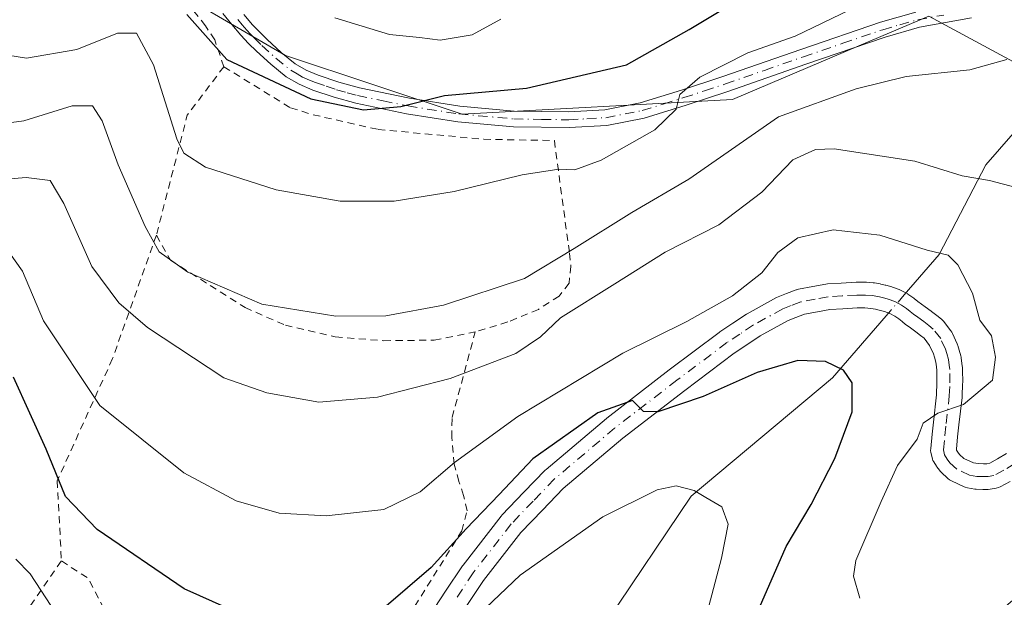
# Model space of a CAD drawing. Units: metres. Extents: x 583093 to 586493, y 4770579 to 4772934.
# Drawn here: x 585073 to 585211, y 4770941 to 4771022 of the extents above; entities that cross this region are included whole.
import ezdxf

# ---------------------------------------------------------------- set-up
doc = ezdxf.new("R2010")
doc.units = ezdxf.units.M
doc.header["$MEASUREMENT"] = 0
doc.linetypes.add('DGN Style 2', pattern=[1.6480167562047852, 0.988810053722871, -0.6592067024819142])
doc.linetypes.add('DGN Style 4', pattern=[2.6384748266838614, 1.318413404963828, -0.6592067024819142, 0.001648016756204785, -0.6592067024819142])
for name, color, linetype, lineweight in [('Alambrada', 7, 'DGN Style 2', 0), ('Arbolado forestal CxS', 92, 'Continuous', 0), ('Camino Cxs', 7, 'Continuous', 0), ('Camino eje', 30, 'DGN Style 4', 13), ('Corriente natural lineal', 142, 'Continuous', 13), ('Corriente natural lineal oculto', 9, 'DGN Style 4', 13), ('Curva de nivel maestra', 30, 'Continuous', 30), ('Curva de nivel normal', 30, 'Continuous', 0), ('Pista pavimentada Cxs', 135, 'Continuous', 0), ('Pista pavimentada eje', 135, 'DGN Style 4', 0), ('Prado CxS', 92, 'Continuous', 0), ('Tendido', 6, 'Continuous', 0)]:
    doc.layers.add(name, color=color, linetype=linetype, lineweight=lineweight)

# ---------------------------------------------------------------- blocks, each defined once
blk = doc.blocks.new('*U21')
at = {"layer": 'Prado CxS', "color": 92, "linetype": 'Continuous', "lineweight": 0}
blk.add_polyline3d([(585094.0614999998, 4771026.877499999, 576.559699999998), (585110.5827000003, 4771017.239700001, 577.178899999999), (585135.3640999999, 4771008.978900001, 574.9582999999984), (585173.2254999997, 4771011.043299999, 569.2146000000066), (585192.4562999997, 4771019.215700001, 568.7623000000021), (585200.7616999998, 4771022.745300001, 568.4277000000002), (585217.2824999997, 4771013.796499999, 565.1166999999987), (585220.7242999999, 4771000.7169, 561.9248999999982), (585213.8404999999, 4770986.2609, 556.9749000000012), (585213.8403000003, 4770968.3629, 556.7045000000071), (585223.4773000004, 4770963.544299999, 561.742499999993), (585227.6080999998, 4770970.4275, 562.6040999999968), (585239.3107000003, 4770984.8837, 565.5332000000053), (585252.5789000001, 4771002.234300001, 565.7618999999977), (585263.1261, 4770988.670700001, 566.2951999999932), (585286.7868999997, 4770981.274700001, 559.7263999999996), (585342.9804999996, 4770945.7733, 545.6612000000023)], dxfattribs=at)

msp = doc.modelspace()

# ---------------------------------------------------------------- linework, layer by layer
at = {"layer": 'Alambrada', "color": 7, "linetype": 'DGN Style 2', "lineweight": 0, "extrusion": (-0.9204321192970399, 0.09684605982875379, 0.3787156644000949), "elevation": -76272.06587725732, "flags": 128}
msp.add_lwpolyline([(-4806048.666881704, 31839.22562623521), (-4806041.358508904, 31827.66209425558), (-4806024.17775568, 31820.93890450114)], dxfattribs=at)
at = {"layer": 'Alambrada', "color": 7, "linetype": 'DGN Style 2', "lineweight": 0, "extrusion": (-0.4786955241915821, -0.5566708377067175, 0.6789463701691378), "elevation": -2935547.012388863, "flags": 128}
msp.add_lwpolyline([(-2667075.04271911, 2715422.893951682), (-2667070.573798903, 2715423.755992621), (-2667065.158934352, 2715420.512953473)], dxfattribs=at)
at = {"layer": 'Alambrada', "color": 7, "linetype": 'DGN Style 2', "lineweight": 0}
for points in [[(585101.9401000004, 4771015.6501, 582.1934000000037), (585100.6700999998, 4771019.4101, 584.657600000006), (585099.3701, 4771021.390100001, 585.366399999999), (585097.0701000001, 4771024.290100001, 585.2385000000068)], [(585101.9401000004, 4771015.6501, 582.1934000000037), (585111.3000999996, 4771009.870100001, 589.554999999993), (585114.4600999998, 4771008.9101, 589.5503999999928), (585123.5701000001, 4771006.850099999, 577.6790999999939), (585138.3701, 4771005.470100001, 576.2850999999937), (585148.2600999996, 4771005.300100001, 580.8463000000047), (585150.3901000004, 4770989.4901, 569.1771000000008), (585150.5800999999, 4770987.6801, 568.5632999999943), (585150.3300999999, 4770985.300100001, 567.5948000000062), (585148.9200999998, 4770983.4901, 566.4400000000023), (585146.0301000001, 4770981.620100001, 564.9437000000034), (585141.7301000003, 4770979.850099999, 563.3380999999936), (585137.1801000005, 4770978.470100001, 563.096000000005)], [(585092.4901000002, 4770992.020099999, 565.2688000000053), (585086.3501000004, 4770974.710100001, 557.6328999999969), (585078.6001000004, 4770957.5801, 549.3983000000007), (585079.1901000004, 4770946.350099999, 551.5583999999944)], [(585092.4901000002, 4770992.020099999, 565.2688000000053), (585094.4901000002, 4770988.5001, 564.7390000000014), (585104.9200999998, 4770981.870100001, 564.3104000000021), (585110.5701000001, 4770979.4001, 563.9726999999984), (585117.5701000001, 4770977.7601, 563.9467000000004), (585124.3701, 4770977.220100001, 563.8959999999934), (585131.4401000004, 4770977.3101, 563.4891000000061), (585137.1801000005, 4770978.470100001, 563.096000000005)], [(585088.3300999999, 4770927.4301, 547.8130999999995), (585089.2301000003, 4770918.7601, 544.9758000000002), (585090.3501000004, 4770916.130100001, 545.2790999999997), (585091.6601, 4770913.640100001, 544.8445999999967), (585094.9600999998, 4770911.4101, 543.4401999999973), (585098.4801000003, 4770911.1601, 543.2574000000022), (585102.6201, 4770911.270099999, 542.9811999999947), (585108.0100999996, 4770912.4901, 543.499299999996), (585112.3901000004, 4770914.2601, 543.9382000000041), (585115.5701000001, 4770916.270099999, 544.4937999999966), (585118.5301000001, 4770919.940099999, 545.0779999999941), (585124.3701, 4770932.9901, 548.4352000000072), (585135.2801000001, 4770950.550100001, 556.5831999999937), (585136.0301000001, 4770953.380100001, 559.196299999996), (585135.5500999996, 4770955.540100001, 559.9103000000032), (585134.9001000002, 4770957.4901, 560.4657000000007), (585134.2301000003, 4770959.920100001, 559.635500000004), (585133.8901000004, 4770963.6601, 558.8766999999935), (585133.9401000004, 4770966.470100001, 559.1695000000036), (585137.1801000005, 4770978.470100001, 563.096000000005)], [(585072.0100999996, 4770936.040100001, 547.7626000000018), (585079.1901000004, 4770946.350099999, 551.5583999999944)]]:
    msp.add_polyline3d(points, dxfattribs=at)
at = {"layer": 'Arbolado forestal CxS', "color": 92, "linetype": 'Continuous', "lineweight": 0}
for points in [[(585342.9804999996, 4770945.7733, 545.6612000000023), (585286.7868999997, 4770981.274700001, 559.7263999999996), (585263.1261, 4770988.670700001, 566.2951999999932), (585252.5789000001, 4771002.234300001, 565.7618999999977), (585239.3107000003, 4770984.8837, 565.5332000000053), (585227.6080999998, 4770970.4275, 562.6040999999968), (585223.4773000004, 4770963.544299999, 561.742499999993), (585213.8403000003, 4770968.3629, 556.7045000000071), (585213.8404999999, 4770986.2609, 556.9749000000012), (585220.7242999999, 4771000.7169, 561.9248999999982), (585217.2824999997, 4771013.796499999, 565.1166999999987), (585200.7616999998, 4771022.745300001, 568.4277000000002), (585192.4562999997, 4771019.215700001, 568.7623000000021), (585173.2254999997, 4771011.043299999, 569.2146000000066), (585135.3640999999, 4771008.978900001, 574.9582999999984), (585110.5827000003, 4771017.239700001, 577.178899999999), (585094.0614999998, 4771026.877499999, 576.559699999998)], [(585094.0614999998, 4771026.877499999, 576.559699999998), (585110.5827000003, 4771017.239700001, 577.178899999999), (585135.3640999999, 4771008.978900001, 574.9582999999984), (585173.2254999997, 4771011.043299999, 569.2146000000066), (585192.4562999997, 4771019.215700001, 568.7623000000021), (585200.7616999998, 4771022.745300001, 568.4277000000002), (585217.2824999997, 4771013.796499999, 565.1166999999987), (585220.7242999999, 4771000.7169, 561.9248999999982), (585213.8404999999, 4770986.2609, 556.9749000000012), (585213.8403000003, 4770968.3629, 556.7045000000071), (585223.4773000004, 4770963.544299999, 561.742499999993), (585227.6080999998, 4770970.4275, 562.6040999999968), (585239.3107000003, 4770984.8837, 565.5332000000053), (585252.5789000001, 4771002.234300001, 565.7618999999977), (585263.1261, 4770988.670700001, 566.2951999999932), (585286.7868999997, 4770981.274700001, 559.7263999999996), (585342.9804999996, 4770945.7733, 545.6612000000023)]]:
    msp.add_polyline3d(points, dxfattribs=at)
at = {"layer": 'Camino Cxs', "color": 7, "linetype": 'Continuous', "lineweight": 0}
for points in [[(585206.7200999996, 4771022.4801, 572.6560000000027), (585199.4301000005, 4771021.170100001, 572.728099999993), (585194.6101000002, 4771019.790100001, 573.994200000001), (585183.5201000003, 4771016.0001, 573.7869999999966), (585172.5801999997, 4771012.190099999, 574.972099999999), (585166.7302000001, 4771010.2601, 577.445000000007), (585160.8501000004, 4771008.4301, 578.8364000000003), (585155.6201, 4771007.4101, 580.5632000000041), (585150.3201000001, 4771007.100099999, 582.414300000004), (585142.5201000003, 4771007.2301, 579.9312000000064), (585134.7401000002, 4771007.9301, 579.293399999995), (585127.5602000002, 4771009.0601, 580.493100000007), (585120.4302000003, 4771010.540100001, 586.7158000000054), (585117.4001000002, 4771011.370100001, 591.2623000000021), (585114.4001000002, 4771012.380100001, 593.5016000000032), (585112.4901000002, 4771013.190099999, 594.1040000000066), (585110.7001, 4771014.2501, 591.4078000000009), (585108.5401, 4771015.9901, 588.979600000006), (585106.5301000001, 4771017.840100001, 588.0397999999988), (585105.4101, 4771018.920100001, 588.1656999999977), (585104.3400999998, 4771020.050100001, 588.414300000004), (585103.0500999996, 4771021.550100001, 588.8984000000055), (585101.7901, 4771023.100099999, 588.8960999999981)], [(585206.7200999996, 4771022.4801, 572.6560000000027), (585199.4301000005, 4771021.170100001, 572.728099999993), (585194.6101000002, 4771019.790100001, 573.994200000001), (585183.5201000003, 4771016.0001, 573.7869999999966), (585172.5801999997, 4771012.190099999, 574.972099999999), (585166.7302000001, 4771010.2601, 577.445000000007), (585160.8501000004, 4771008.4301, 578.8364000000003), (585155.6201, 4771007.4101, 580.5632000000041), (585150.3201000001, 4771007.100099999, 582.414300000004), (585142.5201000003, 4771007.2301, 579.9312000000064), (585134.7401000002, 4771007.9301, 579.293399999995), (585127.5602000002, 4771009.0601, 580.493100000007), (585120.4302000003, 4771010.540100001, 586.7158000000054), (585117.4001000002, 4771011.370100001, 591.2623000000021), (585114.4001000002, 4771012.380100001, 593.5016000000032), (585112.4901000002, 4771013.190099999, 594.1040000000066), (585110.7001, 4771014.2501, 591.4078000000009), (585108.5401, 4771015.9901, 588.979600000006), (585106.5301000001, 4771017.840100001, 588.0397999999988), (585105.4101, 4771018.920100001, 588.1656999999977), (585104.3400999998, 4771020.050100001, 588.414300000004), (585103.0500999996, 4771021.550100001, 588.8984000000055), (585101.7901, 4771023.100099999, 588.8960999999981)], [(585104.7401000002, 4771022.960100001, 590.8683000000019), (585105.9700999996, 4771021.520099999, 590.6186000000016), (585106.9700999996, 4771020.470100001, 590.3947000000044), (585108.0401999997, 4771019.440099999, 590.2062000000005), (585109.9702000003, 4771017.6601, 590.4671999999991), (585111.9600999998, 4771016.0601, 592.4426999999996), (585113.4801000003, 4771015.1501, 593.3588000000018), (585115.1801000005, 4771014.440099999, 593.3671000000032), (585118.0401, 4771013.470100001, 592.3885000000009), (585120.9501, 4771012.6801, 589.3092999999935), (585127.9501999998, 4771011.220100001, 585.1108999999997), (585135.0100999996, 4771010.110099999, 583.3674000000028), (585142.6401000004, 4771009.420100001, 583.2535000000062), (585150.2801000001, 4771009.300100001, 584.5359999999928), (585155.3400999998, 4771009.590100001, 583.3681999999973), (585160.3101000004, 4771010.5601, 581.9318000000058), (585166.0602000002, 4771012.360099999, 579.3356000000058), (585171.8701, 4771014.270099999, 578.6392000000051), (585182.8000999996, 4771018.0701, 576.4680999999982), (585193.9501, 4771021.890100001, 577.8666999999987), (585198.9301000005, 4771023.3101, 575.2069000000047)], [(585104.7401000002, 4771022.960100001, 590.8683000000019), (585105.9700999996, 4771021.520099999, 590.6186000000016), (585106.9700999996, 4771020.470100001, 590.3947000000044), (585108.0401999997, 4771019.440099999, 590.2062000000005), (585109.9702000003, 4771017.6601, 590.4671999999991), (585111.9600999998, 4771016.0601, 592.4426999999996), (585113.4801000003, 4771015.1501, 593.3588000000018), (585115.1801000005, 4771014.440099999, 593.3671000000032), (585118.0401, 4771013.470100001, 592.3885000000009), (585120.9501, 4771012.6801, 589.3092999999935), (585127.9501999998, 4771011.220100001, 585.1108999999997), (585135.0100999996, 4771010.110099999, 583.3674000000028), (585142.6401000004, 4771009.420100001, 583.2535000000062), (585150.2801000001, 4771009.300100001, 584.5359999999928), (585155.3400999998, 4771009.590100001, 583.3681999999973), (585160.3101000004, 4771010.5601, 581.9318000000058), (585166.0602000002, 4771012.360099999, 579.3356000000058), (585171.8701, 4771014.270099999, 578.6392000000051), (585182.8000999996, 4771018.0701, 576.4680999999982), (585193.9501, 4771021.890100001, 577.8666999999987), (585198.9301000005, 4771023.3101, 575.2069000000047)]]:
    msp.add_polyline3d(points, dxfattribs=at)
at = {"layer": 'Camino eje', "color": 30, "linetype": 'DGN Style 4', "lineweight": 13}
msp.add_polyline3d([(585103.8951000003, 4771022.255100001, 589.999299999996), (585104.5100999996, 4771021.5351, 589.7581000000064), (585105.1551000001, 4771020.7851, 589.5286999999954), (585105.6901000004, 4771020.220100001, 589.3996000000043), (585106.1901000004, 4771019.6951, 589.2924999999959), (585107.2851, 4771018.640100001, 589.1689999999944), (585109.2550999997, 4771016.825099999, 589.7758999999933), (585111.3300999999, 4771015.155099999, 592.0087000000058), (585112.2251000004, 4771014.6251, 593.2176000000036), (585112.9851000002, 4771014.170100001, 593.6649999999936), (585113.9401000004, 4771013.765100001, 593.6025999999983), (585114.7901, 4771013.4101, 593.446299999996), (585116.2901, 4771012.905099999, 592.9665999999997), (585117.7200999996, 4771012.420100001, 592.1116000000038), (585119.2351000002, 4771012.005100001, 590.0967999999993), (585120.6901000004, 4771011.610099999, 587.9989999999962), (585124.2550999997, 4771010.870100001, 584.5795000000071), (585127.7550999997, 4771010.140100001, 582.8084999999992), (585134.8750999998, 4771009.020099999, 581.3359999999957), (585142.5800999999, 4771008.325099999, 581.5497999999934), (585146.4801000003, 4771008.2601, 583.0583000000044), (585150.3000999996, 4771008.200099999, 583.4728999999934), (585152.8300999999, 4771008.345100001, 583.4418000000006), (585155.4801000003, 4771008.5001, 581.967499999999), (585160.5800999999, 4771009.495100001, 580.3723999999929), (585163.5201000003, 4771010.4101, 579.6964000000007), (585166.3951000003, 4771011.3101, 578.3374999999943), (585169.3000999996, 4771012.265100001, 576.8907000000036), (585172.2251000004, 4771013.2301, 576.6410000000033), (585177.6951000001, 4771015.1351, 574.1119999999937), (585183.1601, 4771017.0351, 575.0822000000044), (585188.7050999999, 4771018.9301, 576.9437000000034), (585194.2801000001, 4771020.840100001, 575.8760000000038), (585196.6901000004, 4771021.530099999, 574.6144999999962), (585199.1801000005, 4771022.2401, 573.7260999999999), (585202.8251, 4771022.895099999, 572.7016000000004)], dxfattribs=at)
at = {"layer": 'Corriente natural lineal', "color": 142, "linetype": 'Continuous', "lineweight": 13}
for points in [[(585220.5401, 4771015.4301, 565.3415999999997), (585208.7401000002, 4771001.9101, 561.8459000000003), (585202.1901000004, 4770989.3201, 555.2646999999997), (585197.2904000003, 4770983.6513, 554.1391000000004)], [(585195.3443, 4770981.399599999, 553.485400000005), (585187.2200999996, 4770972.0001, 550.7517999999982), (585167.4200999998, 4770955.420100001, 546.0720000000001), (585155.6001000004, 4770937.870100001, 540.8294000000024), (585144.9901000002, 4770918.970100001, 535.0031000000017), (585134.2200999996, 4770882.9001, 529.2256999999954), (585136.3499999996, 4770863.9406, 523.7100999999967)]]:
    msp.add_polyline3d(points, dxfattribs=at)
at = {"layer": 'Corriente natural lineal oculto', "color": 9, "linetype": 'DGN Style 4', "lineweight": 13, "extrusion": (-0.1402824148923136, -0.1623112448864971, 0.9767169005681107), "elevation": -855935.9478371433, "flags": 128}
msp.add_lwpolyline([(-2676991.202129993, 3899465.724128406), (-2676991.202129994, 3899462.677034414)], dxfattribs=at)
at = {"layer": 'Curva de nivel maestra', "color": 30, "linetype": 'Continuous', "lineweight": 30, "flags": 128}
for points, elevation in [([(585096.75, 4771022.960100001), (585102.3499999996, 4771016.670100001), (585114.1500000004, 4771011.120100001), (585121.54, 4771009.590100001), (585126.7599999999, 4771010.0601), (585132.8700000001, 4771011.620100001), (585144.3600000005, 4771012.6601), (585158.3600000005, 4771015.890100001), (585167.1500000004, 4771020.880100001), (585173.2100000001, 4771024.520099999)], 575), ([(585176.3399999999, 4770938.3301), (585180.7699999996, 4770948.380100001), (585184.25, 4770954.2401), (585187.5700000003, 4770960.690099999), (585189.9800000004, 4770967.2401), (585190, 4770971.3101), (585188.7800000003, 4770973.100099999), (585186.2599999999, 4770974.3201), (585182.4000000004, 4770974.460100001), (585176.6900000004, 4770972.7501), (585169.1299999999, 4770969.380100001), (585162.7599999999, 4770967.2401), (585160.7599999999, 4770967.300100001), (585159.2100000001, 4770968.850099999), (585154.3600000005, 4770967.090100001), (585145.2400000002, 4770960.640100001), (585140.54, 4770955.640100001), (585135.9000000004, 4770950.850099999), (585131.0199999996, 4770945.420100001), (585124.3600000005, 4770939.720100001)], 550), ([(585106.5099999999, 4770937.9001), (585096.3799999999, 4770942.440099999), (585084.1799999997, 4770950.7401), (585079.7599999999, 4770955.360099999), (585077.0599999996, 4770962.030099999), (585072.4800000004, 4770972.110099999)], 550)]:
    msp.add_lwpolyline(points, dxfattribs=dict(at, elevation=elevation))
at = {"layer": 'Curva de nivel normal', "color": 30, "linetype": 'Continuous', "lineweight": 0, "flags": 128}
for points, elevation in [([(585069.0099999999, 4771017.680000001), (585074.2800000003, 4771016.84), (585081.3700000001, 4771018.060000001), (585087.0300000003, 4771020.359999999), (585089.7000000002, 4771020.33), (585092.0800000001, 4771015.91), (585095.3700000001, 4771005.529999999), (585096.3200000003, 4771003.529999999), (585099.3799999999, 4771001.57), (585109.2599999999, 4770998.369999999), (585118.2599999999, 4770996.789999999), (585125.8200000003, 4770996.789999999), (585134.2199999997, 4770998.140000001), (585143.7400000002, 4771000.49), (585148.9100000003, 4771001.300000001), (585151.1100000005, 4771001.189999999), (585154.8099999996, 4771002.550000001), (585162.3399999999, 4771006.789999999), (585165.3399999999, 4771009.699999999), (585165.8399999999, 4771011.77), (585168.6399999997, 4771014.199999999), (585175.3600000005, 4771017.609999999), (585182.0199999996, 4771019.939999999), (585189.6799999997, 4771023.609999999)], 570), ([(585140.7400000002, 4771022.32), (585136.7300000004, 4771020.100000001), (585132.25, 4771019.380000001), (585129.3600000005, 4771019.730000001), (585125.1399999997, 4771020.16), (585117.4900000002, 4771022.5)], 580), ([(585068.3200000003, 4771007.289999999), (585073.9400000004, 4771008.050000001), (585080.6799999997, 4771010.140000001), (585083.5499999998, 4771010.15), (585084.9100000003, 4771008.060000001), (585087.1399999997, 4771001.880000001), (585090.9000000004, 4770993.24), (585092.8899999997, 4770989.689999999), (585096.9199999999, 4770986.82), (585107.2800000003, 4770982.34), (585117.6200000001, 4770980.680000001), (585124.6699999999, 4770980.730000001), (585132.75, 4770982.199999999), (585144.0999999996, 4770985.930000001), (585151.0599999996, 4770990.140000001), (585159.1399999997, 4770995.210000001), (585167.1100000005, 4770999.890000001), (585179.6600000003, 4771008.640000001), (585190.5599999996, 4771012.550000001), (585197.5499999998, 4771014.289999999), (585206.4800000004, 4771015.220000001), (585211.6799999997, 4771016.67)], 565), ([(585212.9600000001, 4770998.689999999), (585209.2199999997, 4770999.680000001), (585205.4000000004, 4771000.359999999), (585198.7599999999, 4771002.380000001), (585187.4600000001, 4771004.109999999), (585184.8799999999, 4771004.029999999), (585181.6900000004, 4771002.600000001), (585177.3600000005, 4770998.07), (585171.3099999996, 4770993.470000001), (585163.7699999996, 4770989.619999999), (585156.7599999999, 4770985.220000001), (585149.1100000005, 4770980.430000001), (585146.3300000001, 4770977.77), (585142.8499999996, 4770975.41), (585133.6399999997, 4770971.930000001), (585123.4900000002, 4770969.289999999), (585115.2599999999, 4770968.600000001), (585107.9900000002, 4770969.930000001), (585101.9400000004, 4770972), (585091.2300000004, 4770979.100000001), (585087.2300000004, 4770982.52), (585083.4500000002, 4770987.630000001), (585079.5199999996, 4770996.449999999), (585077.5999999996, 4770999.67), (585074.2599999999, 4771000.119999999), (585066.2800000003, 4770999.439999999)], 560), ([(585191.0499999998, 4770941.119999999), (585190.1900000004, 4770944.210000001), (585190.5, 4770946.390000001), (585194.0499999998, 4770954.699999999), (585196.3600000005, 4770959.75), (585199.0899999999, 4770963.42), (585199.9600000001, 4770965.66), (585202, 4770967.07), (585205.5899999999, 4770968.26), (585209.6799999997, 4770971.699999999), (585210.0999999996, 4770974.92), (585209.5199999996, 4770977.92), (585207.8799999999, 4770980.119999999), (585206.8499999996, 4770983.869999999), (585204.8200000003, 4770987.880000001), (585203.4400000004, 4770989.199999999), (585200.5099999999, 4770989.939999999), (585193.8700000001, 4770992.02), (585187.3099999996, 4770992.76), (585182.3899999997, 4770991.640000001), (585179.5800000001, 4770989.58), (585177.3200000003, 4770986.74), (585173.2199999997, 4770983.52), (585166.8200000003, 4770979.91), (585157.8399999999, 4770975.460000001), (585143.1399999997, 4770966.609999999), (585134.2599999999, 4770960.16), (585129.4400000004, 4770956.029999999), (585124.3499999996, 4770953.58), (585116.2800000003, 4770952.680000001), (585109.6900000004, 4770953.060000001), (585103.6900000004, 4770954.77), (585096.3200000003, 4770958.720000001), (585084.5499999998, 4770968.15), (585076.6600000003, 4770980.02), (585073.7300000004, 4770986.970000001), (585071.9100000003, 4770989.539999999)], 555), ([(585168.7699999996, 4770935.75), (585171.6699999999, 4770946.75), (585172.6399999997, 4770951.480000001), (585171.7400000002, 4770953.930000001), (585169.5099999999, 4770955.24), (585167.8499999996, 4770956.24), (585165.3200000003, 4770956.890000001), (585162.6699999999, 4770956.33), (585155.0599999996, 4770952.539999999), (585143.4500000002, 4770944.359999999), (585137.6900000004, 4770938.84)], 545), ([(585072.7999999998, 4770946.609999999), (585074.7999999998, 4770944.52), (585078.4846999999, 4770938.8837)], 545)]:
    msp.add_lwpolyline(points, dxfattribs=dict(at, elevation=elevation))
at = {"layer": 'Pista pavimentada Cxs', "color": 135, "linetype": 'Continuous', "lineweight": 0}
for points in [[(585130.7144999999, 4770938.6141, 549.2146999999968), (585133.0198999997, 4770942.094699999, 548.8576999999932), (585135.3850999996, 4770945.660300001, 551.9418000000006), (585135.4633, 4770945.7689, 552.0308999999979), (585140.7933, 4770952.634099999, 557.1768000000011), (585140.8362999996, 4770952.687100001, 557.1833000000044), (585140.9172999999, 4770952.7773, 557.1907999999967), (585143.9879000001, 4770955.972899999, 557.1297999999952), (585146.9583999999, 4770959.058499999, 556.7406000000046), (585147.0930000005, 4770959.184699999, 556.7706999999937), (585155.5504999999, 4770966.3367, 559.9732999999978), (585155.6107000001, 4770966.385299999, 560.0071999999927), (585164.3497000001, 4770973.1273, 560.6088000000018), (585171.3589000005, 4770978.394300001, 559.0791000000027), (585171.4435000002, 4770978.454100001, 559.0936999999976), (585173.2648999998, 4770979.664899999, 559.7103999999963), (585175.1764000002, 4770980.9309, 561.4474999999948), (585175.2845000001, 4770980.997099999, 561.5725999999995), (585179.3938999996, 4770983.270300001, 564.6616000000067), (585179.6164999995, 4770983.374100001, 564.6138000000064), (585180.7789000003, 4770983.823100001, 564.2905000000028), (585182.1612999998, 4770984.3621, 563.9228000000003), (585182.1995000001, 4770984.376499999, 563.9124000000012), (585182.4901000002, 4770984.455700001, 563.8070000000008), (585184.5028999997, 4770984.825099999, 562.9627999999939), (585186.3091000002, 4770985.1613, 562.0252000000038), (585186.5192999998, 4770985.186699999, 561.9005000000034), (585188.4703000002, 4770985.3071, 560.6352999999945), (585190.5686999997, 4770985.422499999, 559.1162999999942), (585190.6712999997, 4770985.425100001, 559.0408000000025), (585191.8677000003, 4770985.420100001, 558.1870999999956), (585191.9924999997, 4770985.415300001, 558.103099999993), (585192.9425999997, 4770985.3453, 557.742499999993), (585193.1109999996, 4770985.324899999, 557.7329000000027), (585193.8992999997, 4770985.191299999, 557.7069999999949), (585193.9921000004, 4770985.172700001, 557.7038999999932), (585194.6397000002, 4770985.0253, 557.6775000000052), (585194.7333000004, 4770985.001300001, 557.6726999999955), (585195.5406999998, 4770984.771299999, 557.607799999998), (585195.6423000004, 4770984.7391, 557.5963000000047), (585196.5953000002, 4770984.405300001, 557.4376000000047), (585196.8545000004, 4770984.288899999, 557.3818000000028), (585197.7768999999, 4770983.7839, 557.2580000000017), (585197.8125, 4770983.763900001, 557.2642999999953), (585197.9479, 4770983.6777, 557.2888999999996), (585198.6305, 4770983.197699999, 557.383799999996), (585198.7040999997, 4770983.142899999, 557.3904999999941), (585199.2134999996, 4770982.744700001, 557.4162999999971), (585199.6891000001, 4770982.367699999, 557.4579999999987), (585200.2449000003, 4770981.9691, 557.5783999999985), (585201.0629000004, 4770981.385500001, 557.7182999999932), (585201.1333, 4770981.3325, 557.7293999999965), (585201.8488999996, 4770980.767300001, 557.8322999999946), (585202.5094999997, 4770980.225299999, 557.9244000000035), (585202.7390999999, 4770979.997099999, 558.5157000000036), (585202.7761000004, 4770979.951500001, 558.6157999999997), (585203.8161000004, 4770978.626499999, 561.6808000000019), (585203.9589000001, 4770978.415300001, 562.1536000000051), (585204.0396999996, 4770978.257900001, 562.4471999999951), (585204.7147000004, 4770976.767899999, 564.4557000000059), (585204.7664999999, 4770976.640699999, 564.546199999997), (585204.8015999999, 4770976.534499999, 564.5994999999966), (585204.9835999999, 4770975.9177, 564.8301000000065), (585205.2205999997, 4770975.0909, 565.0580000000045), (585205.2626999998, 4770974.9077, 565.0758999999962), (585205.2751000002, 4770974.826500001, 565.0693000000028), (585205.3809000002, 4770974.011499999, 564.9444999999978), (585205.4565000003, 4770973.401500001, 564.8231999999989), (585205.4700999996, 4770973.189900001, 564.7535999999964), (585205.4801000003, 4770971.319900001, 563.8392000000022), (585205.4787, 4770971.2413, 563.7957000000024), (585205.4036999998, 4770969.4113, 562.741399999999), (585205.3932999996, 4770969.2797, 562.6612000000023), (585204.9490999999, 4770965.411900001, 560.4453000000067), (585204.7710999995, 4770963.7455, 559.5630999999995), (585204.6102999998, 4770962.030099999, 558.8138999999937), (585204.6385000005, 4770961.8969, 558.8246999999974), (585204.8228000002, 4770961.6075, 558.9734000000026), (585205.0477, 4770961.292500001, 559.1659000000072), (585205.6661, 4770960.714500001, 559.752800000002), (585206.9892999995, 4770960.1077, 561.1330000000017), (585207.6410999997, 4770960.001900001, 561.8200999999972), (585208.4216999998, 4770959.970699999, 562.5737999999983), (585208.8704000004, 4770959.977700001, 563.0043000000006), (585209.2767000003, 4770960.045299999, 563.3701000000001), (585210.3744999999, 4770960.642100001, 564.0528999999951), (585211.6250999998, 4770961.397299999, 564.4377999999997)], [(585130.7144999999, 4770938.6141, 549.2146999999968), (585133.0198999997, 4770942.094699999, 548.8576999999932), (585135.3850999996, 4770945.660300001, 551.9418000000006), (585135.4633, 4770945.7689, 552.0308999999979), (585140.7933, 4770952.634099999, 557.1768000000011), (585140.8362999996, 4770952.687100001, 557.1833000000044), (585140.9172999999, 4770952.7773, 557.1907999999967), (585143.9879000001, 4770955.972899999, 557.1297999999952), (585146.9583999999, 4770959.058499999, 556.7406000000046), (585147.0930000005, 4770959.184699999, 556.7706999999937), (585155.5504999999, 4770966.3367, 559.9732999999978), (585155.6107000001, 4770966.385299999, 560.0071999999927), (585164.3497000001, 4770973.1273, 560.6088000000018), (585171.3589000005, 4770978.394300001, 559.0791000000027), (585171.4435000002, 4770978.454100001, 559.0936999999976), (585173.2648999998, 4770979.664899999, 559.7103999999963), (585175.1764000002, 4770980.9309, 561.4474999999948), (585175.2845000001, 4770980.997099999, 561.5725999999995), (585179.3938999996, 4770983.270300001, 564.6616000000067), (585179.6164999995, 4770983.374100001, 564.6138000000064), (585180.7789000003, 4770983.823100001, 564.2905000000028), (585182.1612999998, 4770984.3621, 563.9228000000003), (585182.1995000001, 4770984.376499999, 563.9124000000012), (585182.4901000002, 4770984.455700001, 563.8070000000008), (585184.5028999997, 4770984.825099999, 562.9627999999939), (585186.3091000002, 4770985.1613, 562.0252000000038), (585186.5192999998, 4770985.186699999, 561.9005000000034), (585188.4703000002, 4770985.3071, 560.6352999999945), (585190.5686999997, 4770985.422499999, 559.1162999999942), (585190.6712999997, 4770985.425100001, 559.0408000000025), (585191.8677000003, 4770985.420100001, 558.1870999999956), (585191.9924999997, 4770985.415300001, 558.103099999993), (585192.9425999997, 4770985.3453, 557.742499999993), (585193.1109999996, 4770985.324899999, 557.7329000000027), (585193.8992999997, 4770985.191299999, 557.7069999999949), (585193.9921000004, 4770985.172700001, 557.7038999999932), (585194.6397000002, 4770985.0253, 557.6775000000052), (585194.7333000004, 4770985.001300001, 557.6726999999955), (585195.5406999998, 4770984.771299999, 557.607799999998), (585195.6423000004, 4770984.7391, 557.5963000000047), (585196.5953000002, 4770984.405300001, 557.4376000000047), (585196.8545000004, 4770984.288899999, 557.3818000000028), (585197.7768999999, 4770983.7839, 557.2580000000017), (585197.8125, 4770983.763900001, 557.2642999999953), (585197.9479, 4770983.6777, 557.2888999999996), (585198.6305, 4770983.197699999, 557.383799999996), (585198.7040999997, 4770983.142899999, 557.3904999999941), (585199.2134999996, 4770982.744700001, 557.4162999999971), (585199.6891000001, 4770982.367699999, 557.4579999999987), (585200.2449000003, 4770981.9691, 557.5783999999985), (585201.0629000004, 4770981.385500001, 557.7182999999932), (585201.1333, 4770981.3325, 557.7293999999965), (585201.8488999996, 4770980.767300001, 557.8322999999946), (585202.5094999997, 4770980.225299999, 557.9244000000035), (585202.7390999999, 4770979.997099999, 558.5157000000036), (585202.7761000004, 4770979.951500001, 558.6157999999997), (585203.8161000004, 4770978.626499999, 561.6808000000019), (585203.9589000001, 4770978.415300001, 562.1536000000051), (585204.0396999996, 4770978.257900001, 562.4471999999951), (585204.7147000004, 4770976.767899999, 564.4557000000059), (585204.7664999999, 4770976.640699999, 564.546199999997), (585204.8015999999, 4770976.534499999, 564.5994999999966), (585204.9835999999, 4770975.9177, 564.8301000000065), (585205.2205999997, 4770975.0909, 565.0580000000045), (585205.2626999998, 4770974.9077, 565.0758999999962), (585205.2751000002, 4770974.826500001, 565.0693000000028), (585205.3809000002, 4770974.011499999, 564.9444999999978), (585205.4565000003, 4770973.401500001, 564.8231999999989), (585205.4700999996, 4770973.189900001, 564.7535999999964), (585205.4801000003, 4770971.319900001, 563.8392000000022), (585205.4787, 4770971.2413, 563.7957000000024), (585205.4036999998, 4770969.4113, 562.741399999999), (585205.3932999996, 4770969.2797, 562.6612000000023), (585204.9490999999, 4770965.411900001, 560.4453000000067), (585204.7710999995, 4770963.7455, 559.5630999999995), (585204.6102999998, 4770962.030099999, 558.8138999999937), (585204.6385000005, 4770961.8969, 558.8246999999974), (585204.8228000002, 4770961.6075, 558.9734000000026), (585205.0477, 4770961.292500001, 559.1659000000072), (585205.6661, 4770960.714500001, 559.752800000002), (585206.9892999995, 4770960.1077, 561.1330000000017), (585207.6410999997, 4770960.001900001, 561.8200999999972), (585208.4216999998, 4770959.970699999, 562.5737999999983), (585208.8704000004, 4770959.977700001, 563.0043000000006), (585209.2767000003, 4770960.045299999, 563.3701000000001), (585210.3744999999, 4770960.642100001, 564.0528999999951), (585211.6250999998, 4770961.397299999, 564.4377999999997)], [(585212.1299000002, 4770957.4987, 568.5258999999933), (585210.7298999997, 4770956.737500001, 566.7584999999963), (585210.4857000001, 4770956.627499999, 566.422900000005), (585210.1734999996, 4770956.544700001, 565.967499999999), (585209.3267000001, 4770956.4045, 564.687300000005), (585209.0608999999, 4770956.3805, 564.2765000000073), (585208.4143000003, 4770956.370300001, 563.2633999999962), (585208.3284999998, 4770956.3715, 563.1285000000062), (585207.3885000005, 4770956.4089, 561.6873999999953), (585207.1712999997, 4770956.4309, 561.420100000003), (585206.1595000001, 4770956.5955, 560.1717000000062), (585205.8444999997, 4770956.6787, 559.7814999999973), (585205.7099000001, 4770956.733899999, 559.613599999997), (585203.8998999996, 4770957.564099999, 557.3858999999939), (585203.6473000003, 4770957.7053, 557.1073000000034), (585203.4209000003, 4770957.885299999, 556.8703999999998), (585202.4583000002, 4770958.785300001, 555.9787000000069), (585202.3086999999, 4770958.9431, 555.9887000000017), (585202.2231000002, 4770959.053300001, 555.9977000000072), (585201.8657000001, 4770959.553300001, 556.0329999999958), (585201.8115999997, 4770959.6337, 556.0377000000008), (585201.4265999999, 4770960.2389, 556.0647000000026), (585201.3223000001, 4770960.426300001, 556.0720000000001), (585201.2411000002, 4770960.6249, 556.0852000000014), (585201.1842999998, 4770960.831900001, 556.1046999999963), (585201.0317000002, 4770961.551899999, 556.1771000000008), (585200.9955000002, 4770961.8213, 556.2079999999987), (585201.0003000004, 4770962.0933, 556.2517999999982), (585201.1891000001, 4770964.104699999, 557.104600000006), (585201.3711000001, 4770965.808300001, 557.9331999999995), (585201.8092999998, 4770969.6249, 559.059500000003), (585201.8799000002, 4770971.347300001, 559.2393000000011), (585201.8706999999, 4770973.064099999, 559.3098000000027), (585201.8096000003, 4770973.558700001, 559.2804000000033), (585201.7225000003, 4770974.229499999, 559.2448000000004), (585201.5267000003, 4770974.912500001, 559.2351999999955), (585201.3841000004, 4770975.3959, 559.2351999999955), (585200.8501000004, 4770976.5745, 559.306500000006), (585200.0661000004, 4770977.5735, 559.4737000000023), (585199.5914000003, 4770977.963099999, 559.4407999999967), (585198.9363000002, 4770978.4803, 559.3779999999971), (585198.1503, 4770979.041099999, 559.2933000000048), (585197.5559, 4770979.467499999, 559.2017000000051), (585197.4874999998, 4770979.519300001, 559.193299999999), (585196.9869999997, 4770979.9157, 559.2976999999955), (585196.5223000003, 4770980.279100001, 559.4162999999971), (585195.9596999995, 4770980.674699999, 559.6046999999963), (585195.2556999996, 4770981.0601, 559.9207000000024), (585194.5031000003, 4770981.3235, 560.3475000000036), (585193.7934999998, 4770981.525900001, 560.7851999999984), (585193.2421000004, 4770981.6513, 561.1460999999981), (585192.5931000002, 4770981.761299999, 561.5908000000054), (585191.7901999997, 4770981.8203, 561.4812999999995), (585190.7131000003, 4770981.824899999, 561.2351000000053), (585188.6799, 4770981.713099999, 560.7351000000053), (585186.8510999996, 4770981.600299999, 560.4254999999976), (585185.1573000001, 4770981.285300001, 560.2088999999978), (585183.3091000002, 4770980.945699999, 559.7246000000014), (585182.0812999997, 4770980.4671, 559.105899999995), (585181.0285, 4770980.060500001, 558.8991999999998), (585177.1041000001, 4770977.889900001, 556.2773000000016), (585175.2553000003, 4770976.665300001, 555.7194000000018), (585173.4798999997, 4770975.4849, 555.363200000007), (585166.5305000005, 4770970.262900001, 556.7125999999989), (585157.8415000001, 4770963.559699999, 557.1888000000035), (585149.4879000001, 4770956.495300001, 553.2685999999958), (585146.5824999996, 4770953.477499999, 553.6110000000045), (585143.5787000004, 4770950.351299999, 553.3361000000004), (585138.3481999999, 4770943.6141, 551.699299999993), (585136.0204999996, 4770940.1055, 550.5378000000055)], [(585212.1299000002, 4770957.4987, 568.5258999999933), (585210.7298999997, 4770956.737500001, 566.7584999999963), (585210.4857000001, 4770956.627499999, 566.422900000005), (585210.1734999996, 4770956.544700001, 565.967499999999), (585209.3267000001, 4770956.4045, 564.687300000005), (585209.0608999999, 4770956.3805, 564.2765000000073), (585208.4143000003, 4770956.370300001, 563.2633999999962), (585208.3284999998, 4770956.3715, 563.1285000000062), (585207.3885000005, 4770956.4089, 561.6873999999953), (585207.1712999997, 4770956.4309, 561.420100000003), (585206.1595000001, 4770956.5955, 560.1717000000062), (585205.8444999997, 4770956.6787, 559.7814999999973), (585205.7099000001, 4770956.733899999, 559.613599999997), (585203.8998999996, 4770957.564099999, 557.3858999999939), (585203.6473000003, 4770957.7053, 557.1073000000034), (585203.4209000003, 4770957.885299999, 556.8703999999998), (585202.4583000002, 4770958.785300001, 555.9787000000069), (585202.3086999999, 4770958.9431, 555.9887000000017), (585202.2231000002, 4770959.053300001, 555.9977000000072), (585201.8657000001, 4770959.553300001, 556.0329999999958), (585201.8115999997, 4770959.6337, 556.0377000000008), (585201.4265999999, 4770960.2389, 556.0647000000026), (585201.3223000001, 4770960.426300001, 556.0720000000001), (585201.2411000002, 4770960.6249, 556.0852000000014), (585201.1842999998, 4770960.831900001, 556.1046999999963), (585201.0317000002, 4770961.551899999, 556.1771000000008), (585200.9955000002, 4770961.8213, 556.2079999999987), (585201.0003000004, 4770962.0933, 556.2517999999982), (585201.1891000001, 4770964.104699999, 557.104600000006), (585201.3711000001, 4770965.808300001, 557.9331999999995), (585201.8092999998, 4770969.6249, 559.059500000003), (585201.8799000002, 4770971.347300001, 559.2393000000011), (585201.8706999999, 4770973.064099999, 559.3098000000027), (585201.8096000003, 4770973.558700001, 559.2804000000033), (585201.7225000003, 4770974.229499999, 559.2448000000004), (585201.5267000003, 4770974.912500001, 559.2351999999955), (585201.3841000004, 4770975.3959, 559.2351999999955), (585200.8501000004, 4770976.5745, 559.306500000006), (585200.0661000004, 4770977.5735, 559.4737000000023), (585199.5914000003, 4770977.963099999, 559.4407999999967), (585198.9363000002, 4770978.4803, 559.3779999999971), (585198.1503, 4770979.041099999, 559.2933000000048), (585197.5559, 4770979.467499999, 559.2017000000051), (585197.4874999998, 4770979.519300001, 559.193299999999), (585196.9869999997, 4770979.9157, 559.2976999999955), (585196.5223000003, 4770980.279100001, 559.4162999999971), (585195.9596999995, 4770980.674699999, 559.6046999999963), (585195.2556999996, 4770981.0601, 559.9207000000024), (585194.5031000003, 4770981.3235, 560.3475000000036), (585193.7934999998, 4770981.525900001, 560.7851999999984), (585193.2421000004, 4770981.6513, 561.1460999999981), (585192.5931000002, 4770981.761299999, 561.5908000000054), (585191.7901999997, 4770981.8203, 561.4812999999995), (585190.7131000003, 4770981.824899999, 561.2351000000053), (585188.6799, 4770981.713099999, 560.7351000000053), (585186.8510999996, 4770981.600299999, 560.4254999999976), (585185.1573000001, 4770981.285300001, 560.2088999999978), (585183.3091000002, 4770980.945699999, 559.7246000000014), (585182.0812999997, 4770980.4671, 559.105899999995), (585181.0285, 4770980.060500001, 558.8991999999998), (585177.1041000001, 4770977.889900001, 556.2773000000016), (585175.2553000003, 4770976.665300001, 555.7194000000018), (585173.4798999997, 4770975.4849, 555.363200000007), (585166.5305000005, 4770970.262900001, 556.7125999999989), (585157.8415000001, 4770963.559699999, 557.1888000000035), (585149.4879000001, 4770956.495300001, 553.2685999999958), (585146.5824999996, 4770953.477499999, 553.6110000000045), (585143.5787000004, 4770950.351299999, 553.3361000000004), (585138.3481999999, 4770943.6141, 551.699299999993), (585136.0204999996, 4770940.1055, 550.5378000000055)]]:
    msp.add_polyline3d(points, dxfattribs=at)
at = {"layer": 'Pista pavimentada eje', "color": 135, "linetype": 'DGN Style 4', "lineweight": 0}
msp.add_polyline3d([(585212.7851, 4770959.995100001, 566.9128999999957), (585211.2701000003, 4770959.0801, 566.0190000000002), (585209.8701, 4770958.3189, 564.7915999999968), (585209.0324999997, 4770958.1801, 563.7448000000004), (585208.4001000002, 4770958.170100001, 562.9042999999947), (585207.4600999998, 4770958.2075, 561.6563000000025), (585206.4600999998, 4770958.370100001, 560.4927000000025), (585204.6501000002, 4770959.200099999, 558.4943000000058), (585203.6875, 4770960.100099999, 557.5696000000025), (585203.3300999999, 4770960.600099999, 557.278999999995), (585202.9451000001, 4770961.2051, 556.998900000006), (585202.7925000004, 4770961.925100001, 556.9977999999974), (585202.9801000003, 4770963.925100001, 557.9309000000068), (585203.1601, 4770965.610099999, 558.8432999999932), (585203.6051000003, 4770969.485099999, 560.5295999999944), (585203.6801000005, 4770971.315099999, 561.0528999999951), (585203.6700999998, 4770973.1801, 561.3926000000065), (585203.5950999996, 4770973.7851, 561.3144999999931), (585203.4901000002, 4770974.595100001, 561.1738000000041), (585203.2550999997, 4770975.415100001, 560.7053000000016), (585203.0751, 4770976.0251, 560.297900000005), (585202.4001000002, 4770977.515100001, 558.795299999998), (585201.3601000002, 4770978.840100001, 558.6196999999956), (585200.7200999996, 4770979.3651, 558.5657000000066), (585200.0175000001, 4770979.920100001, 558.4809999999999), (585199.1974999999, 4770980.505100001, 558.3671000000032), (585198.6051000003, 4770980.9301, 558.2569999999978), (585198.1001000004, 4770981.3301, 558.1257999999943), (585197.5950999996, 4770981.725099999, 557.9793000000063), (585196.9124999996, 4770982.2051, 558.1775000000052), (585195.9901000002, 4770982.710100001, 558.6264999999985), (585195.0475000005, 4770983.040100001, 559.0700999999972), (585194.2401000002, 4770983.270099999, 559.3975000000064), (585193.5925000003, 4770983.417500001, 559.6441999999952), (585192.8101000004, 4770983.550100001, 559.9453999999969), (585191.8601000002, 4770983.620100001, 560.1585999999952), (585190.6675000004, 4770983.6251, 560.3929000000062), (585188.5751, 4770983.5101, 560.8309000000008), (585186.6300999997, 4770983.390100001, 561.3178999999947), (585184.8300999999, 4770983.0551, 561.8089999999938), (585182.8151000004, 4770982.6851, 562.1570000000065), (585181.4301000005, 4770982.145099999, 562.1597000000038), (585180.2651000004, 4770981.6951, 562.0642999999982), (585176.1700999998, 4770979.4301, 559.2434000000068), (585174.2600999996, 4770978.165100001, 557.8929000000062), (585172.4401000004, 4770976.9551, 557.4814000000042), (585165.4401000004, 4770971.6951, 558.9704999999958), (585156.7100999998, 4770964.960100001, 558.792100000006), (585148.2550999997, 4770957.8101, 554.8059999999969), (585145.2851, 4770954.725099999, 555.3231999999989), (585142.2150999998, 4770951.530099999, 555.3763999999937), (585136.8850999996, 4770944.665100001, 551.9649999999965), (585134.5201000003, 4770941.100099999, 549.7544000000053)], dxfattribs=at)
at = {"layer": 'Prado CxS', "color": 92, "linetype": 'Continuous', "lineweight": 0}
msp.add_polyline3d([(585094.0614999998, 4771026.877499999, 576.559699999998), (585110.5827000003, 4771017.239700001, 577.178899999999), (585135.3640999999, 4771008.978900001, 574.9582999999984), (585173.2254999997, 4771011.043299999, 569.2146000000066), (585192.4562999997, 4771019.215700001, 568.7623000000021), (585200.7616999998, 4771022.745300001, 568.4277000000002), (585217.2824999997, 4771013.796499999, 565.1166999999987), (585220.7242999999, 4771000.7169, 561.9248999999982), (585213.8404999999, 4770986.2609, 556.9749000000012), (585213.8403000003, 4770968.3629, 556.7045000000071), (585223.4773000004, 4770963.544299999, 561.742499999993), (585227.6080999998, 4770970.4275, 562.6040999999968), (585239.3107000003, 4770984.8837, 565.5332000000053), (585252.5789000001, 4771002.234300001, 565.7618999999977), (585263.1261, 4770988.670700001, 566.2951999999932), (585286.7868999997, 4770981.274700001, 559.7263999999996), (585342.9804999996, 4770945.7733, 545.6612000000023)], dxfattribs=at)
at = {"layer": 'Tendido', "color": 6, "linetype": 'Continuous', "lineweight": 0, "extrusion": (-0.0785568508518012, -0.06703765739197524, 0.994653092125915), "elevation": -365245.3630675276, "flags": 128}
msp.add_lwpolyline([(-3249253.608609485, 3523237.404078809), (-3249253.608609485, 3523314.44388741)], dxfattribs=at)

# ---------------------------------------------------------------- block references
at = {"layer": 'Prado CxS', "color": 92, "linetype": 'Continuous', "lineweight": 0}
msp.add_blockref('*U21', (0, 0), dxfattribs=at)

doc.saveas('drawing.dxf')
